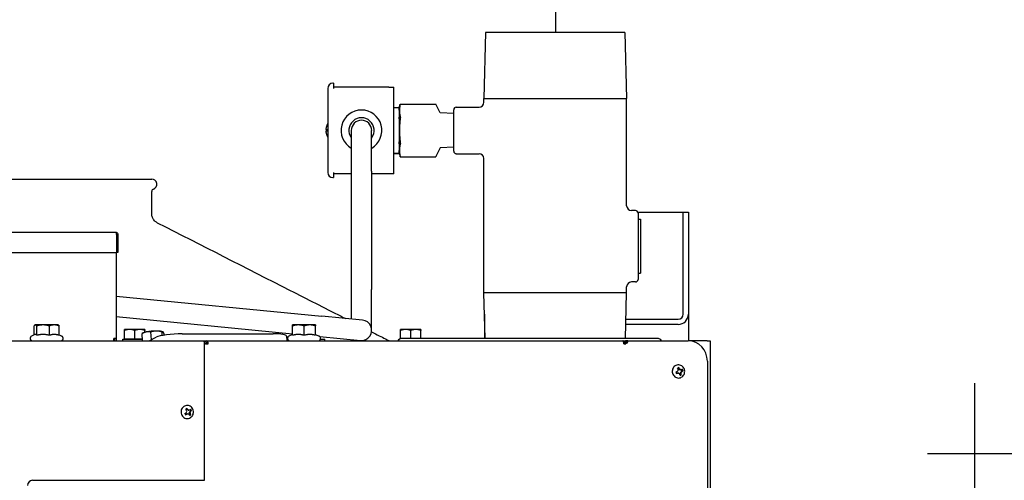
# Model space of a CAD drawing. Extents: x 29.7 to 39.68, y 3.09 to 10.63.
# Drawn here: x 30.34 to 31.1, y 6.07 to 6.43 of the extents above; entities that cross this region are included whole.
import ezdxf

# ---------------------------------------------------------------- set-up
doc = ezdxf.new("R2010")
doc.units = 0
doc.header["$LTSCALE"] = 0.35
doc.header["$MEASUREMENT"] = 0
doc.linetypes.add('HIDDEN', pattern=[0.375, 0.25, -0.125])
doc.layers.add('1', color=1, linetype='Continuous', lineweight=30)
doc.layers.add('Visible Edges(ANSI)', color=7, linetype='Continuous', lineweight=30)
doc.layers.add('G-Medium', color=30, linetype='Continuous')

# ---------------------------------------------------------------- blocks, each defined once
blk = doc.blocks.new('A$C0887299A')
at = {"layer": '1', "color": 7}
for p, q in [((-1.01787, -0.59145), (-1.01787, -0.70131)), ((-0.90801, -0.64638), (-1.05449, -0.64638))]:
    blk.add_line(p, q, dxfattribs=at)
at = {"layer": 'G-Medium', "color": 7}
blk.add_line((0, -0.3185), (0, 0), dxfattribs=at)
at = {"layer": 'Visible Edges(ANSI)'}
for p, q in [((-0.05461, -0.3185), (-0.05595, -0.36993)), ((0.05383, -0.3185), (-0.05461, -0.3185)), ((0.05383, -0.3185), (0.05517, -0.36993)), ((-0.17302, -0.35799), (-0.17352, -0.35799)), ((-0.17302, -0.35799), (-0.17302, -0.36196)), ((-0.17749, -0.36196), (-0.17749, -0.42744)), ((-0.13003, -0.36096), (-0.17302, -0.36096)), ((-0.13003, -0.36096), (-0.12606, -0.36096)), ((-0.12606, -0.42843), (-0.12606, -0.36096)), ((-0.12183, -0.37714), (-0.12106, -0.37437)), ((-0.12102, -0.3742), (-0.09334, -0.3742)), ((-0.09008, -0.38114), (-0.09326, -0.37437)), ((-0.05595, -0.36993), (0.05517, -0.36993)), ((-0.05595, -0.37279), (-0.05595, -0.36993)), ((0.05517, -0.45328), (0.05517, -0.36993)), ((-0.12606, -0.37684), (-0.12183, -0.37684)), ((-0.12183, -0.37684), (-0.12183, -0.37709)), ((-0.12183, -0.37895), (-0.12183, -0.37709)), ((-0.12183, -0.37714), (-0.12183, -0.41226)), ((-0.12183, -0.37895), (-0.12183, -0.38013)), ((-0.12183, -0.37914), (-0.12183, -0.37914)), ((-0.12183, -0.37915), (-0.12183, -0.37915)), ((-0.12183, -0.37919), (-0.12183, -0.37919)), ((-0.12183, -0.37929), (-0.12183, -0.37929)), ((-0.12183, -0.37939), (-0.12183, -0.37939)), ((-0.12183, -0.37958), (-0.12183, -0.37958)), ((-0.12183, -0.37974), (-0.12183, -0.37974)), ((-0.12183, -0.38002), (-0.12183, -0.38002)), ((-0.12183, -0.38013), (-0.12183, -0.38437)), ((-0.12183, -0.38024), (-0.12183, -0.38024)), ((-0.12183, -0.3806), (-0.12183, -0.3806)), ((-0.12183, -0.38089), (-0.12183, -0.38089)), ((-0.12183, -0.38133), (-0.12183, -0.38133)), ((-0.12183, -0.38167), (-0.12183, -0.38167)), ((-0.07945, -0.3816), (-0.09008, -0.38114)), ((-0.07945, -0.41081), (-0.07945, -0.37859)), ((-0.07746, -0.3766), (-0.05976, -0.3766)), ((-0.12183, -0.38328), (-0.12183, -0.38328)), ((-0.12183, -0.38337), (-0.12183, -0.38337)), ((-0.12183, -0.38568), (-0.12183, -0.38437)), ((-0.12183, -0.38568), (-0.12183, -0.3917)), ((-0.12183, -0.38606), (-0.12183, -0.38606)), ((-0.12183, -0.3866), (-0.12183, -0.3866)), ((-0.12183, -0.38746), (-0.12183, -0.38746)), ((-0.12183, -0.38803), (-0.12183, -0.38803)), ((-0.12183, -0.38887), (-0.12183, -0.38887)), ((-0.12183, -0.38894), (-0.12183, -0.38894)), ((-0.12183, -0.38953), (-0.12183, -0.38953)), ((-0.12183, -0.39019), (-0.12183, -0.39019)), ((-0.12183, -0.39021), (-0.12183, -0.39021)), ((-0.12183, -0.39041), (-0.12183, -0.39041)), ((-0.12183, -0.39048), (-0.12183, -0.39048)), ((-0.17765, -0.39541), (-0.17765, -0.39398)), ((-0.16069, -0.39737), (-0.16074, -0.39741)), ((-0.15921, -0.3947), (-0.15921, -0.42645)), ((-0.14334, -0.42645), (-0.14334, -0.3947)), ((-0.12183, -0.3911), (-0.12183, -0.3911)), ((-0.12183, -0.39157), (-0.12183, -0.39157)), ((-0.12183, -0.3917), (-0.12183, -0.3977)), ((-0.12183, -0.39191), (-0.12183, -0.39191)), ((-0.12183, -0.39207), (-0.12183, -0.39207)), ((-0.12183, -0.3927), (-0.12183, -0.3927)), ((-0.12183, -0.39297), (-0.12183, -0.39297)), ((-0.12183, -0.39345), (-0.12183, -0.39345)), ((-0.12183, -0.39357), (-0.12183, -0.39357)), ((-0.12183, -0.39369), (-0.12183, -0.39369)), ((-0.12183, -0.39432), (-0.12183, -0.39432)), ((-0.12183, -0.3944), (-0.12183, -0.3944)), ((-0.12183, -0.395), (-0.12183, -0.395)), ((-0.12183, -0.39519), (-0.12183, -0.39519)), ((-0.12183, -0.39532), (-0.12183, -0.39532)), ((-0.12183, -0.39595), (-0.12183, -0.39595)), ((-0.12183, -0.39642), (-0.12183, -0.39642)), ((-0.12183, -0.39655), (-0.12183, -0.39655)), ((-0.12183, -0.39686), (-0.12183, -0.39686)), ((-0.12183, -0.39748), (-0.12183, -0.39748)), ((-0.12183, -0.3977), (-0.12183, -0.40371)), ((-0.12183, -0.39783), (-0.12183, -0.39783)), ((-0.12183, -0.39788), (-0.12183, -0.39788)), ((-0.12183, -0.39838), (-0.12183, -0.39838)), ((-0.12183, -0.39899), (-0.12183, -0.39899)), ((-0.12183, -0.39918), (-0.12183, -0.39918)), ((-0.12183, -0.39986), (-0.12183, -0.39986)), ((-0.12183, -0.40046), (-0.12183, -0.40046)), ((-0.12183, -0.40129), (-0.12183, -0.40129)), ((-0.12183, -0.40186), (-0.12183, -0.40186)), ((-0.12183, -0.40266), (-0.12183, -0.40266)), ((-0.12183, -0.4032), (-0.12183, -0.4032)), ((-0.12183, -0.40334), (-0.12183, -0.40334)), ((-0.12183, -0.40503), (-0.12183, -0.40371)), ((-0.12183, -0.40503), (-0.12183, -0.40927)), ((-0.12183, -0.40603), (-0.12183, -0.40603)), ((-0.12606, -0.4123), (-0.12183, -0.4123)), ((-0.12606, -0.41256), (-0.12183, -0.41256)), ((-0.12183, -0.40764), (-0.12183, -0.40764)), ((-0.12183, -0.40798), (-0.12183, -0.40798)), ((-0.12183, -0.40847), (-0.12183, -0.40847)), ((-0.12183, -0.40876), (-0.12183, -0.40876)), ((-0.12183, -0.40916), (-0.12183, -0.40916)), ((-0.12183, -0.40927), (-0.12183, -0.41045)), ((-0.12183, -0.40938), (-0.12183, -0.40938)), ((-0.12183, -0.40968), (-0.12183, -0.40968)), ((-0.12183, -0.40983), (-0.12183, -0.40983)), ((-0.12183, -0.41004), (-0.12183, -0.41004)), ((-0.12183, -0.41013), (-0.12183, -0.41013)), ((-0.12183, -0.41023), (-0.12183, -0.41023)), ((-0.12183, -0.41025), (-0.12183, -0.41025)), ((-0.12183, -0.4123), (-0.12183, -0.41045)), ((-0.12183, -0.41226), (-0.12106, -0.41502)), ((-0.12183, -0.4123), (-0.12183, -0.41256)), ((-0.09008, -0.40826), (-0.09326, -0.41502)), ((-0.07945, -0.40779), (-0.09008, -0.40826)), ((-0.07746, -0.4128), (-0.05976, -0.4128)), ((-0.12102, -0.41519), (-0.09334, -0.41519)), ((-0.05595, -0.52106), (-0.05595, -0.41661)), ((-0.17302, -0.42744), (-0.17302, -0.43141)), ((-0.15921, -0.42843), (-0.17302, -0.42843)), ((-0.15921, -0.42645), (-0.15921, -0.51852)), ((-0.14334, -0.42645), (-0.14334, -0.51852)), ((-0.13003, -0.42843), (-0.14334, -0.42843)), ((-0.12606, -0.42843), (-0.13003, -0.42843)), ((-0.5267, -0.4326), (-0.3146, -0.4326)), ((-0.17352, -0.43141), (-0.17302, -0.43141)), ((-0.3146, -0.45949), (-0.3146, -0.44218)), ((0.06208, -0.45709), (0.05898, -0.45709)), ((0.06394, -0.45838), (0.09528, -0.45838)), ((0.06406, -0.45907), (0.06406, -0.51067)), ((0.09528, -0.45838), (0.09925, -0.45838)), ((0.09925, -0.45838), (0.10322, -0.45838)), ((0.09925, -0.53776), (0.09925, -0.45838)), ((0.10322, -0.45838), (0.10322, -0.53776)), ((0.06406, -0.46387), (0.06605, -0.46381)), ((0.06605, -0.46381), (0.06605, -0.50592)), ((-0.53547, -0.47387), (-0.34282, -0.47387)), ((-0.34209, -0.47575), (-0.34209, -0.48975)), ((-0.34094, -0.47575), (-0.34186, -0.47575)), ((-0.34186, -0.47575), (-0.34186, -0.48975)), ((-0.34094, -0.47575), (-0.34094, -0.48975)), ((-0.53149, -0.48975), (-0.34209, -0.48975)), ((-0.34231, -0.48975), (-0.34231, -0.55662)), ((-0.34094, -0.48975), (-0.34186, -0.48975)), ((0.06406, -0.50586), (0.06605, -0.50592)), ((0.06208, -0.51265), (0.05898, -0.51265)), ((-0.15921, -0.51852), (-0.15921, -0.54153)), ((-0.14334, -0.55027), (-0.14334, -0.51852)), ((0.05517, -0.52106), (-0.05595, -0.52106)), ((-0.05502, -0.55662), (-0.05595, -0.52106)), ((0.05424, -0.55662), (0.05517, -0.52106)), ((0.05517, -0.52106), (0.05517, -0.51646)), ((-0.34231, -0.52372), (-0.18211, -0.5393)), ((-0.34231, -0.53967), (-0.20487, -0.55304)), ((-0.15051, -0.54237), (-0.18211, -0.5393)), ((-0.05553, -0.53776), (-0.05553, -0.537)), ((-0.05553, -0.53776), (-0.05553, -0.55662)), ((0.05463, -0.54172), (0.09528, -0.54172)), ((0.10322, -0.53776), (0.10322, -0.55849)), ((-0.40616, -0.55394), (-0.40616, -0.5469)), ((-0.40529, -0.54611), (-0.40548, -0.54622)), ((-0.40511, -0.54611), (-0.40529, -0.54611)), ((-0.39916, -0.54611), (-0.40511, -0.54611)), ((-0.40405, -0.55418), (-0.40405, -0.5469)), ((-0.39042, -0.54611), (-0.39916, -0.54611)), ((-0.39426, -0.55418), (-0.39426, -0.5469)), ((-0.38743, -0.54611), (-0.39042, -0.54611)), ((-0.38743, -0.54611), (-0.38724, -0.54622)), ((-0.38657, -0.55418), (-0.38657, -0.5469)), ((-0.33173, -0.54966), (-0.3357, -0.54966)), ((-0.3357, -0.55712), (-0.3357, -0.55037)), ((-0.3238, -0.54966), (-0.33173, -0.54966)), ((-0.32776, -0.55712), (-0.32776, -0.55037)), ((-0.31983, -0.54966), (-0.3238, -0.54966)), ((-0.31983, -0.55182), (-0.31983, -0.55037)), ((-0.31478, -0.5576), (-0.31515, -0.55156)), ((-0.30637, -0.55434), (-0.30653, -0.55156)), ((-0.30599, -0.55141), (-0.30593, -0.55144)), ((-0.20041, -0.54611), (-0.20487, -0.54611)), ((-0.20487, -0.55418), (-0.20487, -0.5469)), ((-0.19148, -0.54611), (-0.20041, -0.54611)), ((-0.19594, -0.55418), (-0.19594, -0.5469)), ((-0.18701, -0.54611), (-0.19148, -0.54611)), ((-0.18701, -0.55418), (-0.18701, -0.5469)), ((-0.11685, -0.54966), (-0.12082, -0.54966)), ((-0.12082, -0.55679), (-0.12082, -0.55037)), ((-0.10891, -0.54966), (-0.11685, -0.54966)), ((-0.11288, -0.55662), (-0.11288, -0.55037)), ((-0.10494, -0.54966), (-0.10891, -0.54966)), ((-0.10494, -0.55662), (-0.10494, -0.55037)), ((0.09528, -0.54569), (0.05453, -0.54569)), ((-0.54395, -0.55849), (-0.27417, -0.55849)), ((-0.40548, -0.55363), (-0.40812, -0.55486)), ((-0.38657, -0.55394), (-0.3846, -0.55486)), ((-0.34418, -0.55849), (-0.34418, -0.55662)), ((-0.34231, -0.55662), (-0.34418, -0.55662)), ((-0.34323, -0.55849), (-0.34323, -0.55662)), ((-0.34231, -0.55662), (-0.34231, -0.55849)), ((-0.33702, -0.55712), (-0.32187, -0.55712)), ((-0.33702, -0.55849), (-0.33702, -0.55712)), ((-0.33173, -0.55712), (-0.3357, -0.55712)), ((-0.3357, -0.55712), (-0.3357, -0.55712)), ((-0.32776, -0.55712), (-0.33173, -0.55712)), ((-0.3238, -0.55712), (-0.32776, -0.55712)), ((-0.32187, -0.55712), (-0.3238, -0.55712)), ((-0.32179, -0.55849), (-0.32213, -0.55294)), ((-0.32117, -0.55233), (-0.32202, -0.55286)), ((-0.3165, -0.55849), (-0.31119, -0.55575)), ((-0.30483, -0.55407), (-0.3049, -0.55294)), ((-0.29093, -0.55299), (-0.22007, -0.55299)), ((-0.27417, -0.55849), (-0.27159, -0.55849)), ((-0.27307, -0.55914), (-0.27341, -0.5595)), ((-0.27159, -0.55849), (-0.27159, -0.55973)), ((-0.27159, -0.55849), (-0.27159, -0.55849)), ((-0.27159, -0.55849), (-0.27132, -0.55849)), ((-0.27132, -0.55849), (-0.27132, -0.55973)), ((-0.27132, -0.55849), (-0.27131, -0.55849)), ((-0.27131, -0.55849), (0.05221, -0.55849)), ((-0.20957, -0.55479), (-0.20935, -0.55849)), ((-0.20487, -0.55354), (-0.2077, -0.55486)), ((-0.18701, -0.55354), (-0.18418, -0.55486)), ((-0.18381, -0.55508), (-0.18364, -0.5551)), ((-0.18364, -0.5551), (-0.15204, -0.55817)), ((-0.18316, -0.55712), (-0.17977, -0.55712)), ((-0.17977, -0.55849), (-0.17977, -0.55712)), ((-0.12214, -0.55712), (-0.12161, -0.55712)), ((-0.12214, -0.55747), (-0.12214, -0.55712)), ((0.07903, -0.55662), (-0.11968, -0.55662)), ((0.05221, -0.55849), (0.05298, -0.55849)), ((0.05298, -0.55849), (0.05436, -0.55849)), ((0.05298, -0.55973), (0.05298, -0.55849)), ((0.05604, -0.55849), (0.05436, -0.55849)), ((0.05436, -0.5593), (0.05436, -0.55849)), ((0.05436, -0.55973), (0.05436, -0.5593)), ((0.05604, -0.55849), (0.05647, -0.55849)), ((0.05647, -0.55849), (0.1031, -0.55849)), ((0.11785, -0.55849), (0.1031, -0.55849)), ((0.11785, -0.55849), (0.12011, -0.55849)), ((0.12011, -0.55849), (0.12011, -1.31573)), ((-0.27341, -0.56071), (-0.27272, -0.56071)), ((-0.27341, -0.66704), (-0.27341, -0.56071)), ((-0.27226, -0.56071), (-0.27272, -0.56071)), ((-0.27258, -0.56037), (-0.27225, -0.56002)), ((-0.27226, -0.56071), (-0.27056, -0.56071)), ((-0.27159, -0.55973), (-0.27159, -0.55973)), ((-0.27132, -0.55973), (-0.27159, -0.55973)), ((0.0529, -0.55973), (0.05298, -0.55973)), ((0.05297, -0.56071), (0.05444, -0.56071)), ((0.05436, -0.55973), (0.05298, -0.55973)), ((0.0532, -0.56071), (0.0532, -0.55995)), ((0.0532, -0.55995), (0.05444, -0.55995)), ((0.05444, -0.55995), (0.05582, -0.55995)), ((0.05444, -0.55995), (0.05444, -0.56071)), ((0.11801, -0.57436), (0.11801, -1.29985)), ((0.09427, -0.58254), (0.09353, -0.58282)), ((0.09427, -0.58254), (0.09448, -0.58241)), ((0.09594, -0.58029), (0.09567, -0.57951)), ((0.09594, -0.58029), (0.09634, -0.58021)), ((0.09667, -0.58114), (0.09594, -0.58029)), ((0.09667, -0.58114), (0.0971, -0.58096)), ((0.09774, -0.58119), (0.09667, -0.58114)), ((0.09725, -0.58284), (0.09804, -0.58207)), ((0.09848, -0.5809), (0.09774, -0.58119)), ((0.09774, -0.58119), (0.09801, -0.58104)), ((0.09804, -0.58207), (0.09878, -0.58178)), ((0.09804, -0.58207), (0.0984, -0.5822)), ((0.09383, -0.5837), (0.09457, -0.58341)), ((0.09457, -0.58341), (0.09565, -0.58346)), ((0.09457, -0.58341), (0.09488, -0.58356)), ((0.09565, -0.58346), (0.09592, -0.58364)), ((0.0972, -0.58399), (0.09725, -0.58284)), ((0.0972, -0.58399), (0.09763, -0.58397)), ((0.09747, -0.58477), (0.0972, -0.58399)), ((0.09725, -0.58284), (0.09777, -0.58293)), ((-0.28695, -0.61199), (-0.2874, -0.6113)), ((-0.28695, -0.61199), (-0.28657, -0.61188)), ((-0.28605, -0.61262), (-0.28695, -0.61199)), ((-0.28499, -0.61238), (-0.28605, -0.61262)), ((-0.28605, -0.61262), (-0.28566, -0.61242)), ((-0.28509, -0.61411), (-0.2845, -0.61315)), ((-0.28499, -0.61238), (-0.28476, -0.61224)), ((-0.2845, -0.61315), (-0.28385, -0.61268)), ((-0.2845, -0.61315), (-0.28411, -0.61325)), ((-0.28819, -0.61585), (-0.28755, -0.61537)), ((-0.28755, -0.61537), (-0.28649, -0.61514)), ((-0.28755, -0.61537), (-0.2872, -0.61551)), ((-0.28649, -0.61514), (-0.28617, -0.61533)), ((-0.28486, -0.61523), (-0.28509, -0.61411)), ((-0.28509, -0.61411), (-0.28455, -0.61415)), ((-0.28486, -0.61523), (-0.28444, -0.61518)), ((-0.28442, -0.61592), (-0.28486, -0.61523)), ((-0.40745, -0.66704), (-0.27341, -0.66704))]:
    blk.add_line(p, q, dxfattribs=at)
for centre, radius, start, end in [((-0.17352, -0.36196), 0.00397, 90, 180), ((-0.05976, -0.37279), 0.00381, 270, 0), ((-0.15127, -0.3947), 0.01587, 300, 240), ((-0.07746, -0.37859), 0.00198, 90, 180), ((-0.16893, -0.39474), 0.01008, 148.08324, 167.18447), ((-0.15127, -0.3947), 0.00984, 323.75068, 216.24932), ((-0.15127, -0.3947), 0.00794, 0, 180), ((-0.16893, -0.39465), 0.01008, 192.81553, 211.91676), ((-0.07746, -0.41081), 0.00198, 180, 270), ((-0.05976, -0.41661), 0.00381, 0, 90), ((-0.17352, -0.42744), 0.00397, 180, 270), ((-0.3146, -0.43657), 0.00397, 289.47122, 90), ((-0.31262, -0.44218), 0.00198, 109.47122, 180), ((0.05898, -0.45328), 0.00381, 180, 270), ((0.06208, -0.45907), 0.00198, 0, 90), ((0.05898, -0.51646), 0.00381, 90, 180), ((0.06208, -0.51067), 0.00198, 270, 0), ((-0.15127, -0.55027), 0.00794, 264.44476, 84.44476), ((-0.0476, -0.53776), 0.00794, 180, 185.80698), ((0.09528, -0.53776), 0.00794, 270, 0), ((0.09528, -0.53776), 0.00397, 270, 0), ((-0.40732, -0.55658), 0.00191, 115, 270), ((-0.38541, -0.55658), 0.00191, 270, 65), ((-0.2069, -0.55658), 0.00191, 115, 270), ((-0.18499, -0.55658), 0.00191, 270, 65), ((-0.11968, -0.56059), 0.00397, 90, 147.99455), ((0.07903, -0.56059), 0.00397, 32.00545, 90)]:
    blk.add_arc(centre, radius, start, end, dxfattribs=at)
for centre, major_axis, ratio, start_param, end_param in [((-0.31356, -0.55224), (-0.00792, -0.00048), 0.163176, 5.405572, 5.992646), ((-0.31356, -0.55224), (0.00792, 0.00048), 0.163176, 1.216781, 2.263979), ((-0.31356, -0.55224), (0.00792, 0.00048), 0.163176, 0.290539, 1.216781), ((-0.29627, -0.55575), (-0.01585, -0.00096), 0.163176, 4.358374, 5.92917), ((-0.27417, -0.56071), (0, 0.00222), 0.34202, 4.712389, 6.283185), ((-0.27406, -0.5588), (0, 0.000984), 0.939693, 3.778281, 3.926991), ((-0.27159, -0.56071), (0, 0.00222), 0.939693, 0, 0.785398), ((-0.27132, -0.56071), (0, 0.00222), 0.34202, 4.712389, 6.283185), ((-0.22541, -0.55575), (0.01585, 0.00096), 0.163176, 0, 1.216781), ((0.05221, -0.56071), (0, 0.00222), 0.34202, 5.824402, 6.283185), ((0.05221, -0.56071), (0, 0.00222), 0.34202, 4.712389, 5.824402), ((0.1031, -0.57436), (0, 0.01588), 0.939693, 4.712389, 6.283185), ((-0.27406, -0.5588), (0, 0.00222), 0.939693, 3.679898, 3.926991), ((-0.27159, -0.56071), (0, 0.000984), 0.939693, 0, 0.785398), ((-0.27132, -0.56071), (0, 0.000984), 0.34202, 4.712389, 6.283185), ((0.09467, -0.58264), (0.00552, 0.00224), 0.047975, 1.585191, 1.76653), ((0.0943, -0.58205), (0.00433, 0.00409), 0.064379, 4.694192, 4.872696), ((0.09629, -0.5823), (0, 0.00302), 0.939693, 0.170734, 0.527398), ((0.09487, -0.58218), (-0.00203, 0.0056), 0.153335, 4.93572, 5.11706), ((0.09616, -0.5823), (0, 0.00284), 0.939693, 0.18391, 0.487487), ((0.0942, -0.58229), (0.00026, 0.00595), 0.173328, 4.822688, 5.001192), ((0.09424, -0.58242), (0.00229, -0.0055), 0.479687, 1.779068, 1.960407), ((0.09474, -0.58207), (0.00435, -0.00407), 0.411509, 1.409623, 1.588127), ((0.09453, -0.58196), (0.00596, 0.00012), 0.177868, 0.942525, 1.121029), ((0.09473, -0.58255), (-0.0047, -0.00366), 0.390731, 1.943435, 2.121939), ((0.09467, -0.58264), (0.00552, 0.00224), 0.047975, 0.719878, 0.901217), ((0.09444, -0.58196), (-0.00574, -0.00159), 0.278377, 2.253986, 2.435325), ((0.09616, -0.5823), (0, 0.00284), 0.939693, 4.896299, 5.226611), ((0.09629, -0.5823), (0, -0.00302), 0.939693, 1.74153, 2.098194), ((0.09629, -0.5823), (0, 0.00302), 0.939693, 1.74153, 2.098194), ((0.09616, -0.5823), (0, -0.00284), 0.939693, 4.896299, 5.226611), ((0.09444, -0.58196), (-0.00574, -0.00159), 0.278377, 1.388673, 1.570012), ((0.0945, -0.58264), (-0.00593, 0.0006), 0.148484, 1.64994, 1.828444), ((0.09428, -0.58253), (-0.00398, 0.00443), 0.085157, 4.204696, 4.3832), ((0.09487, -0.58218), (-0.00203, 0.0056), 0.153335, 4.070407, 4.251746), ((0.09616, -0.5823), (0, -0.00284), 0.939693, 0.214344, 0.514222), ((0.09629, -0.5823), (0, -0.00302), 0.939693, 0.170734, 0.527398), ((0.09483, -0.58232), (-0.0003, -0.00595), 0.499679, 1.314366, 1.49287), ((0.09424, -0.58242), (0.00229, -0.0055), 0.479687, 0.913755, 1.095094), ((-0.28613, -0.61388), (0, 0.00302), 0.939693, 0.422815, 0.779479), ((-0.28759, -0.61367), (-0.00334, 0.00493), 0.114599, 4.858398, 5.039738), ((-0.28627, -0.61388), (0, -0.00284), 0.939693, 3.577584, 3.888636), ((-0.28822, -0.61395), (-0.00123, 0.00583), 0.166357, 4.735699, 4.914203), ((-0.28815, -0.61408), (0.0037, -0.00467), 0.440951, 1.695551, 1.876891), ((-0.28774, -0.61359), (0.00524, -0.00283), 0.346904, 1.355339, 1.533843), ((-0.28798, -0.61355), (0.00576, 0.0015), 0.093473, 0.954382, 1.132886), ((-0.28768, -0.61417), (0.00484, 0.00347), 0.027328, 5.340426, 5.521766), ((-0.28627, -0.61388), (0, 0.00284), 0.939693, 5.14838, 5.472634), ((-0.28613, -0.61388), (0, -0.00302), 0.939693, 1.993611, 2.350275), ((-0.28806, -0.61358), (-0.00517, -0.00295), 0.35368, 2.219101, 2.400441), ((-0.28768, -0.61417), (0.00484, 0.00347), 0.027328, 4.475113, 4.656452), ((-0.28613, -0.61388), (0, 0.00302), 0.939693, 1.993611, 2.350275), ((-0.28627, -0.61388), (0, -0.00284), 0.939693, 5.152805, 5.478692), ((-0.28806, -0.61358), (-0.00517, -0.00295), 0.35368, 1.353788, 1.535127), ((-0.28818, -0.61369), (0.00322, 0.00501), 0.119126, 4.627758, 4.806262), ((-0.28785, -0.61421), (-0.0059, -0.00081), 0.232879, 1.648397, 1.826901), ((-0.28809, -0.61416), (-0.00492, 0.00336), 0.020552, 4.147935, 4.32644), ((-0.28759, -0.61367), (-0.00334, 0.00493), 0.114599, 3.993085, 4.174424), ((-0.28627, -0.61388), (0, 0.00284), 0.939693, 3.601453, 3.907895), ((-0.28613, -0.61388), (0, -0.00302), 0.939693, 0.422815, 0.779479), ((-0.28765, -0.61406), (-0.00357, -0.00476), 0.445478, 1.875866, 2.05437), ((-0.2876, -0.61381), (0.00139, -0.00579), 0.492709, 1.215716, 1.39422), ((-0.28815, -0.61408), (0.0037, -0.00467), 0.440951, 0.830238, 1.011577), ((-0.40745, -0.67101), (0, 0.00397), 0.939693, 0, 1.570796)]:
    blk.add_ellipse(centre, major_axis=major_axis, ratio=ratio, start_param=start_param, end_param=end_param, dxfattribs=at)
for points, weights in [([(-0.12102, -0.3742), (-0.1224, -0.3793), (-0.12095, -0.38445)], [1.08522437629, 1.24651225844, 1.07821681207]), ([(-0.12106, -0.37437), (-0.12104, -0.37429), (-0.12102, -0.3742)], [1.09072281304, 1.08833169503, 1.08587280884]), ([(-0.09334, -0.3742), (-0.0933, -0.37429), (-0.09326, -0.37437)], [1.03122620363, 1.03356134624, 1.03583213111]), ([(-0.12095, -0.38445), (-0.12236, -0.3947), (-0.12095, -0.40495)], [1.07792450471, 1.23970964234, 1.07792450471]), ([(-0.12095, -0.40495), (-0.1224, -0.4101), (-0.12102, -0.41519)], [1.07821681207, 1.24651225844, 1.08522437629]), ([(-0.12102, -0.41519), (-0.12104, -0.41511), (-0.12106, -0.41502)], [1.08587280884, 1.08833169503, 1.09072281304]), ([(-0.09326, -0.41502), (-0.0933, -0.41511), (-0.09334, -0.41519)], [1.03583213111, 1.03356134624, 1.03122620363]), ([(-0.40511, -0.54611), (-0.40559, -0.54611), (-0.40616, -0.5469)], [1, 1.0379548493, 1]), ([(-0.40405, -0.5469), (-0.40462, -0.54611), (-0.40511, -0.54611)], [1, 1.0379548493, 1]), ([(-0.39916, -0.54611), (-0.40143, -0.54611), (-0.40405, -0.5469)], [1, 1.0379548493, 1]), ([(-0.39426, -0.5469), (-0.39689, -0.54611), (-0.39916, -0.54611)], [1, 1.0379548493, 1]), ([(-0.39042, -0.54611), (-0.3922, -0.54611), (-0.39426, -0.5469)], [1, 1.0379548493, 1]), ([(-0.38657, -0.5469), (-0.38863, -0.54611), (-0.39042, -0.54611)], [1, 1.0379548493, 1]), ([(-0.38724, -0.54622), (-0.38693, -0.5464), (-0.38657, -0.5469)], [1.01780246291, 1.02369947377, 1]), ([(-0.33173, -0.54966), (-0.33357, -0.54966), (-0.3357, -0.55037)], [1, 1.0379548493, 1]), ([(-0.3357, -0.55037), (-0.3357, -0.54966), (-0.3357, -0.54966)], [1, 1.0379548493, 1]), ([(-0.32776, -0.55037), (-0.32989, -0.54966), (-0.33173, -0.54966)], [1, 1.0379548493, 1]), ([(-0.3238, -0.54966), (-0.32564, -0.54966), (-0.32776, -0.55037)], [1, 1.0379548493, 1]), ([(-0.31983, -0.55037), (-0.32195, -0.54966), (-0.3238, -0.54966)], [1, 1.0379548493, 1]), ([(-0.31868, -0.55155), (-0.3203, -0.55187), (-0.32213, -0.55294)], [1, 1.0379548493, 1]), ([(-0.31983, -0.54966), (-0.31983, -0.54966), (-0.31983, -0.55037)], [1, 1.0379548493, 1]), ([(-0.31515, -0.55156), (-0.31706, -0.55123), (-0.31868, -0.55155)], [1, 1.0379548493, 1]), ([(-0.31088, -0.55086), (-0.31288, -0.55086), (-0.31515, -0.55156)], [1, 1.0379548493, 1]), ([(-0.30653, -0.55156), (-0.30888, -0.55086), (-0.31088, -0.55086)], [1, 1.0379548493, 1]), ([(-0.30576, -0.55155), (-0.30614, -0.55123), (-0.30653, -0.55156)], [1, 1.0379548493, 1]), ([(-0.3049, -0.55294), (-0.30538, -0.55187), (-0.30576, -0.55155)], [1, 1.0379548493, 1]), ([(-0.20487, -0.5469), (-0.20487, -0.54611), (-0.20487, -0.54611)], [1, 1.0379548493, 1]), ([(-0.20041, -0.54611), (-0.20248, -0.54611), (-0.20487, -0.5469)], [1, 1.0379548493, 1]), ([(-0.19594, -0.5469), (-0.19833, -0.54611), (-0.20041, -0.54611)], [1, 1.0379548493, 1]), ([(-0.19148, -0.54611), (-0.19355, -0.54611), (-0.19594, -0.5469)], [1, 1.0379548493, 1]), ([(-0.18701, -0.5469), (-0.1894, -0.54611), (-0.19148, -0.54611)], [1, 1.0379548493, 1]), ([(-0.18701, -0.54611), (-0.18701, -0.54611), (-0.18701, -0.5469)], [1, 1.0379548493, 1]), ([(-0.11685, -0.54966), (-0.11869, -0.54966), (-0.12082, -0.55037)], [1, 1.0379548493, 1]), ([(-0.12082, -0.55037), (-0.12082, -0.54966), (-0.12082, -0.54966)], [1, 1.0379548493, 1]), ([(-0.11288, -0.55037), (-0.11501, -0.54966), (-0.11685, -0.54966)], [1, 1.0379548493, 1]), ([(-0.10891, -0.54966), (-0.11075, -0.54966), (-0.11288, -0.55037)], [1, 1.0379548493, 1]), ([(-0.10494, -0.55037), (-0.10707, -0.54966), (-0.10891, -0.54966)], [1, 1.0379548493, 1]), ([(-0.10494, -0.54966), (-0.10494, -0.54966), (-0.10494, -0.55037)], [1, 1.0379548493, 1]), ([(-0.40405, -0.55418), (-0.40481, -0.55331), (-0.40548, -0.55363)], [1.07524233085, 1.19038026508, 1.14612540536]), ([(-0.39426, -0.55418), (-0.39916, -0.55298), (-0.40405, -0.55418)], [1.07524233085, 1.24158289832, 1.07524233085]), ([(-0.38657, -0.55418), (-0.39042, -0.55298), (-0.39426, -0.55418)], [1.07524233085, 1.24158289832, 1.07524233085]), ([(-0.32213, -0.55294), (-0.32207, -0.5529), (-0.32202, -0.55286)], [1, 1.00493721421, 1.00858995043]), ([(-0.19594, -0.55418), (-0.20041, -0.55298), (-0.20487, -0.55418)], [1.07524233085, 1.24158289832, 1.07524233085]), ([(-0.18701, -0.55418), (-0.19148, -0.55298), (-0.19594, -0.55418)], [1.07524233085, 1.24158289832, 1.07524233085])]:
    blk.add_rational_spline(points, weights, degree=2, dxfattribs=at)
for points, knots in [([(-0.17875, -0.39251), (-0.17882, -0.39281), (-0.17887, -0.39312), (-0.17894, -0.39358), (-0.17896, -0.39379), (-0.17897, -0.39398)], [2.210498, 2.210498, 2.210498, 2.210498, 2.2786379, 2.2786379, 2.321878, 2.321878, 2.321878, 2.321878]), ([(-0.17897, -0.39398), (-0.17894, -0.39398), (-0.17886, -0.39398), (-0.17857, -0.39398), (-0.17832, -0.39398), (-0.17791, -0.39398), (-0.17779, -0.39398), (-0.17765, -0.39398)], [2.4187737, 2.4187737, 2.4187737, 2.4187737, 2.5428776, 2.5428776, 2.7093561, 2.7093561, 2.7711845, 2.7711845, 2.7711845, 2.7711845]), ([(-0.17897, -0.39541), (-0.17896, -0.39561), (-0.17894, -0.39581), (-0.17887, -0.39627), (-0.17882, -0.39659), (-0.17875, -0.39689)], [2.4298218, 2.4298218, 2.4298218, 2.4298218, 2.4730618, 2.4730618, 2.5412017, 2.5412017, 2.5412017, 2.5412017]), ([(-0.17765, -0.39541), (-0.17779, -0.39541), (-0.17791, -0.39541), (-0.17832, -0.39541), (-0.17857, -0.39541), (-0.17886, -0.39541), (-0.17894, -0.39541), (-0.17897, -0.39541)], [1.9816137, 1.9816137, 1.9816137, 1.9816137, 2.0434422, 2.0434422, 2.2099207, 2.2099207, 2.3340246, 2.3340246, 2.3340246, 2.3340246]), ([(-0.14328, -0.40044), (-0.14328, -0.40044), (-0.14328, -0.40044), (-0.1433, -0.40046), (-0.14332, -0.40048), (-0.14334, -0.4005)], [-0.000261657, -0.000261657, -0.000261657, -0.000261657, 0, 0, 0.008085662, 0.008085662, 0.008085662, 0.008085662]), ([(-0.31028, -0.46655), (-0.31047, -0.46645), (-0.31068, -0.46634), (-0.31119, -0.46601), (-0.31148, -0.46581), (-0.31214, -0.46525), (-0.31251, -0.46489), (-0.31331, -0.46388), (-0.31373, -0.46322), (-0.31437, -0.4616), (-0.31458, -0.46064), (-0.3146, -0.4596), (-0.3146, -0.45955), (-0.3146, -0.45949)], [-10.58663, -10.58663, -10.58663, -10.58663, -10.555668, -10.555668, -10.524706, -10.524706, -10.493744, -10.493744, -10.4627821, -10.4627821, -10.4335347, -10.4335347, -10.4318201, -10.4318201, -10.4318201, -10.4318201]), ([(-0.31028, -0.46655), (-0.2758, -0.4841), (-0.24132, -0.50164), (-0.19362, -0.52591), (-0.1804, -0.53264), (-0.16606, -0.53994), (-0.16494, -0.54051), (-0.16382, -0.54108)], [0, 0, 0, 0, 10, 10, 13.835152, 13.835152, 14.160638, 14.160638, 14.160638, 14.160638]), ([(-0.34282, -0.47387), (-0.34203, -0.47387), (-0.34127, -0.47443), (-0.34103, -0.47519), (-0.34097, -0.47537), (-0.34094, -0.47556), (-0.34094, -0.47575)], [0, 0, 0, 0, 1.265551, 1.265551, 1.265551, 1.570796, 1.570796, 1.570796, 1.570796]), ([(-0.34282, -0.47387), (-0.34262, -0.47387), (-0.34243, -0.47443), (-0.34223, -0.47519), (-0.34218, -0.47537), (-0.34214, -0.47556), (-0.34209, -0.47575)], [0, 0, 0, 0, 1.265551, 1.265551, 1.265551, 1.570796, 1.570796, 1.570796, 1.570796]), ([(-0.3423, -0.47496), (-0.34206, -0.47512), (-0.34189, -0.47539), (-0.34187, -0.47568), (-0.34187, -0.4757), (-0.34186, -0.47573), (-0.34186, -0.47575)], [0.5836736, 0.5836736, 0.5836736, 0.5836736, 1.4986919, 1.4986919, 1.4986919, 1.5707963, 1.5707963, 1.5707963, 1.5707963]), ([(-0.14343, -0.55146), (-0.14144, -0.55247), (-0.13946, -0.55348), (-0.13583, -0.55532), (-0.13419, -0.55616), (-0.13175, -0.5574), (-0.13094, -0.55781), (-0.12998, -0.5583), (-0.12979, -0.5584), (-0.12961, -0.55849)], [16.134435, 16.134435, 16.134435, 16.134435, 16.711895, 16.711895, 17.192454, 17.192454, 17.436016, 17.436016, 17.498899, 17.498899, 17.498899, 17.498899]), ([(0.05436, -0.55922), (0.05436, -0.55922), (0.05436, -0.55923), (0.05437, -0.55929), (0.05437, -0.55933), (0.05438, -0.55944), (0.05439, -0.55951), (0.05442, -0.55965), (0.05444, -0.55973), (0.05447, -0.55986), (0.05449, -0.55991), (0.0545, -0.55995)], [0, 0, 0, 0, 0.02192176, 0.02192176, 0.04342214, 0.04342214, 0.0649385, 0.0649385, 0.08645426, 0.08645426, 0.09819229, 0.09819229, 0.09819229, 0.09819229]), ([(0.10008, -0.58056), (0.10025, -0.58108), (0.10035, -0.58162), (0.10038, -0.58272), (0.10031, -0.58327), (0.1, -0.58432), (0.09977, -0.58482), (0.09917, -0.58571), (0.0988, -0.5861), (0.09797, -0.58675), (0.0975, -0.587), (0.09652, -0.58733), (0.096, -0.58742), (0.09498, -0.58741), (0.09446, -0.58732), (0.09349, -0.58697), (0.09303, -0.58672), (0.09221, -0.58606), (0.09185, -0.58567), (0.09126, -0.58477), (0.09103, -0.58428), (0.09074, -0.58323), (0.09067, -0.58268), (0.09071, -0.58158), (0.09081, -0.58104), (0.09117, -0.58001), (0.09143, -0.57953), (0.09208, -0.57867), (0.09247, -0.5783), (0.09334, -0.57771), (0.09382, -0.57749), (0.09481, -0.57722), (0.09533, -0.57716), (0.09636, -0.57724), (0.09686, -0.57736), (0.09781, -0.57776), (0.09826, -0.57805), (0.09904, -0.57875), (0.09938, -0.57917), (0.09982, -0.57992), (0.09997, -0.58024), (0.10008, -0.58056)], [0, 0, 0, 0, 0.323212, 0.323212, 0.64716, 0.64716, 0.970572, 0.970572, 1.292214, 1.292214, 1.611201, 1.611201, 1.927664, 1.927664, 2.243107, 2.243107, 2.559663, 2.559663, 2.878757, 2.878757, 3.200467, 3.200467, 3.523907, 3.523907, 3.847852, 3.847852, 4.17103, 4.17103, 4.492234, 4.492234, 4.810709, 4.810709, 5.126839, 5.126839, 5.442329, 5.442329, 5.75928, 5.75928, 6.078883, 6.078883, 6.283185, 6.283185, 6.283185, 6.283185]), ([(0.09567, -0.57951), (0.09569, -0.57948), (0.09572, -0.57944), (0.09574, -0.57941), (0.09576, -0.57938), (0.09579, -0.57935), (0.09581, -0.57932)], [0.0006694556, 0.0006694556, 0.0006694556, 0.0006694556, 0.0008550411, 0.0008550411, 0.0008550411, 0.0010185347, 0.0010185347, 0.0010185347, 0.0010185347]), ([(0.09878, -0.58178), (0.09884, -0.58178), (0.09889, -0.58178), (0.09895, -0.58178), (0.09899, -0.58179), (0.09904, -0.58179), (0.09909, -0.58179)], [0.0006694556, 0.0006694556, 0.0006694556, 0.0006694556, 0.0008550411, 0.0008550411, 0.0008550411, 0.0010185347, 0.0010185347, 0.0010185347, 0.0010185347]), ([(0.09353, -0.58282), (0.09352, -0.58282), (0.09352, -0.58282), (0.09351, -0.58282), (0.0935, -0.58282), (0.0935, -0.58282), (0.09349, -0.58281)], [0.0006694556, 0.0006694556, 0.0006694556, 0.0006694556, 0.0008550411, 0.0008550411, 0.0008550411, 0.0010185347, 0.0010185347, 0.0010185347, 0.0010185347]), ([(-0.28965, -0.60967), (-0.28923, -0.60936), (-0.28875, -0.60912), (-0.28776, -0.60882), (-0.28725, -0.60875), (-0.28622, -0.60879), (-0.28571, -0.60889), (-0.28475, -0.60926), (-0.2843, -0.60953), (-0.28349, -0.61021), (-0.28314, -0.61061), (-0.28257, -0.61152), (-0.28236, -0.61203), (-0.28209, -0.61308), (-0.28204, -0.61363), (-0.2821, -0.61473), (-0.28221, -0.61527), (-0.2826, -0.61629), (-0.28287, -0.61676), (-0.28354, -0.6176), (-0.28394, -0.61796), (-0.28483, -0.61853), (-0.28531, -0.61874), (-0.28631, -0.61898), (-0.28683, -0.61902), (-0.28786, -0.61892), (-0.28836, -0.61878), (-0.2893, -0.61835), (-0.28974, -0.61805), (-0.2905, -0.61733), (-0.29083, -0.6169), (-0.29135, -0.61596), (-0.29154, -0.61544), (-0.29174, -0.61437), (-0.29177, -0.61382), (-0.29164, -0.61273), (-0.2915, -0.61219), (-0.29106, -0.6112), (-0.29076, -0.61074), (-0.29017, -0.6101), (-0.28992, -0.60987), (-0.28965, -0.60967)], [0, 0, 0, 0, 0.318754, 0.318754, 0.635059, 0.635059, 0.950514, 0.950514, 1.267244, 1.267244, 1.586569, 1.586569, 1.908464, 1.908464, 2.231994, 2.231994, 2.555924, 2.555924, 2.878982, 2.878982, 3.199977, 3.199977, 3.518225, 3.518225, 3.834222, 3.834222, 4.149759, 4.149759, 4.466902, 4.466902, 4.786735, 4.786735, 5.109014, 5.109014, 5.432711, 5.432711, 5.756577, 5.756577, 6.07934, 6.07934, 6.283185, 6.283185, 6.283185, 6.283185]), ([(-0.2874, -0.6113), (-0.28738, -0.61127), (-0.28736, -0.61124), (-0.28735, -0.6112), (-0.28733, -0.61118), (-0.28732, -0.61115), (-0.2873, -0.61112)], [0.0006694556, 0.0006694556, 0.0006694556, 0.0006694556, 0.0008550411, 0.0008550411, 0.0008550411, 0.0010185347, 0.0010185347, 0.0010185347, 0.0010185347]), ([(-0.28385, -0.61268), (-0.2838, -0.61267), (-0.28374, -0.61266), (-0.28369, -0.61265), (-0.28364, -0.61265), (-0.28359, -0.61264), (-0.28354, -0.61264)], [0.0006694556, 0.0006694556, 0.0006694556, 0.0006694556, 0.0008550411, 0.0008550411, 0.0008550411, 0.0010185347, 0.0010185347, 0.0010185347, 0.0010185347])]:
    blk.add_open_spline(points, degree=3, knots=knots, dxfattribs=at)
for points in [[(-0.17876, -0.39251), (-0.17876, -0.39251), (-0.17876, -0.39251), (-0.17875, -0.39251)], [(-0.17875, -0.39689), (-0.17876, -0.39689), (-0.17876, -0.39689), (-0.17876, -0.39689)], [(-0.15929, -0.41819), (-0.15929, -0.41819), (-0.15929, -0.41819), (-0.15929, -0.41818)], [(-0.15929, -0.41818), (-0.15926, -0.41818), (-0.15924, -0.41818), (-0.15921, -0.41818)], [(0.05604, -0.55849), (0.05533, -0.5589), (0.05478, -0.55932), (0.05463, -0.55973)], [(0.05584, -0.55973), (0.05591, -0.55931), (0.05615, -0.5589), (0.05647, -0.55849)], [(0.05436, -0.55973), (0.0544, -0.55973), (0.05444, -0.55982), (0.0545, -0.55996)], [(0.05463, -0.55973), (0.0546, -0.5598), (0.05458, -0.55988), (0.05458, -0.55995)], [(0.05582, -0.55995), (0.05582, -0.55988), (0.05583, -0.5598), (0.05584, -0.55973)], [(0.09848, -0.5809), (0.09857, -0.58086), (0.09866, -0.58082), (0.09875, -0.58078)], [(0.09383, -0.5837), (0.09383, -0.58374), (0.09383, -0.58378), (0.09384, -0.58382)], [(0.09747, -0.58477), (0.09755, -0.58482), (0.09764, -0.58487), (0.09772, -0.58491)], [(-0.28819, -0.61585), (-0.28818, -0.6159), (-0.28817, -0.61595), (-0.28816, -0.616)], [(-0.28442, -0.61592), (-0.28432, -0.61596), (-0.28423, -0.61599), (-0.28414, -0.61603)]]:
    blk.add_open_spline(points, degree=3, dxfattribs=at)

msp = doc.modelspace()

# ---------------------------------------------------------------- block references
at = {"linetype": 'HIDDEN'}
for p in [(30.755561, 6.737416), (32.099311, 6.737416)]:
    msp.add_blockref('A$C0887299A', p, dxfattribs=at)

doc.saveas('drawing.dxf')
